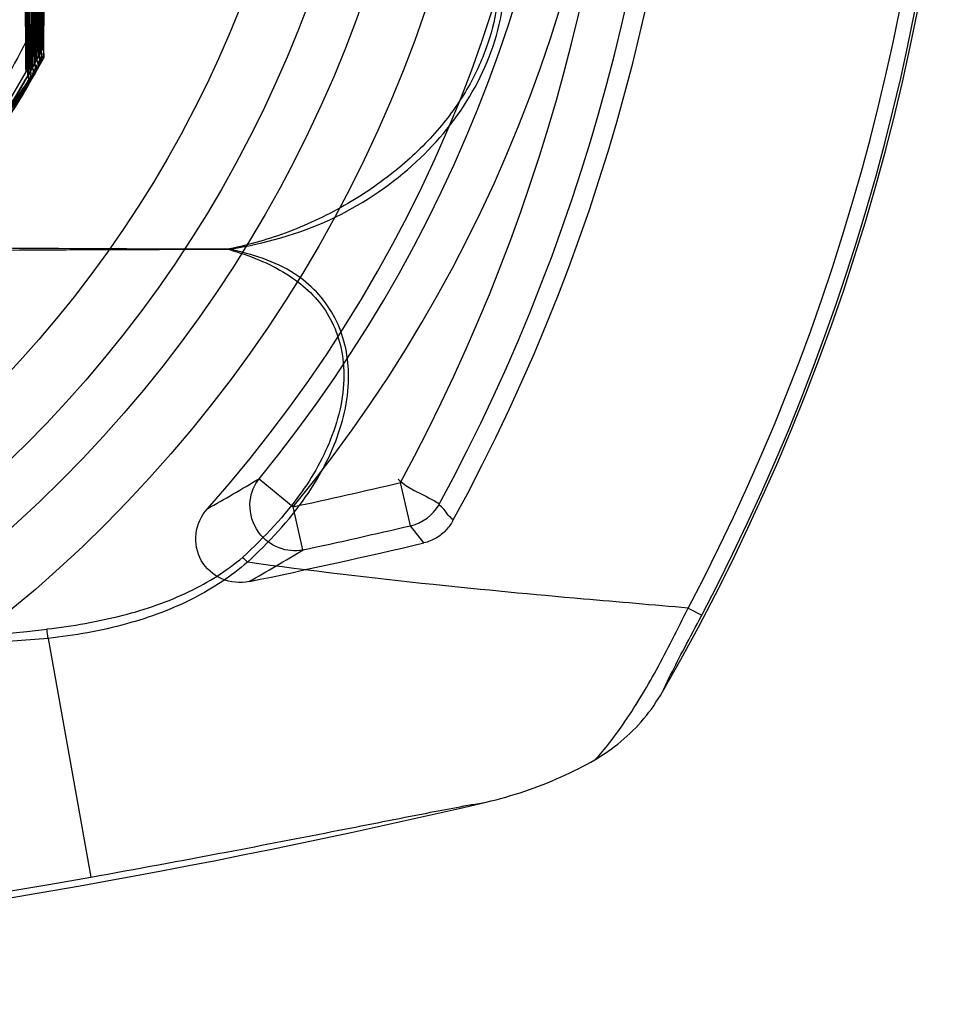
# Model space of a CAD drawing. Units: millimetres. Extents: x 55 to 455, y 102 to 607.
# Drawn here: x 265 to 275, y 138 to 149 of the extents above; entities that cross this region are included whole.
import ezdxf

# ---------------------------------------------------------------- set-up
doc = ezdxf.new("R2010")
doc.units = ezdxf.units.MM
doc.header["$LTSCALE"] = 46.410716
doc.layers.get('0').update_dxf_attribs({"linetype": 'CONTINUOUS'})

msp = doc.modelspace()

# ---------------------------------------------------------------- linework, layer by layer
at = {"color": 7, "linetype": 'Continuous'}
for p, q in [((265.097, 149.443), (265.094, 148.956)), ((263.851, 146.996), (265.04, 148.743)), ((263.878, 147.029), (265.092, 148.831)), ((263.833, 146.974), (264.991, 148.655)), ((263.819, 146.958), (264.944, 148.567)), ((267.519, 144.1), (267.904, 143.785)), ((269.224, 143.571), (269.111, 144.056)), ((268.011, 143.298), (267.904, 143.784)), ((269.373, 143.377), (269.224, 143.571)), ((272.347, 142.643), (272.499, 142.563)), ((265.145, 142.303), (265.627, 139.616))]:
    msp.add_line(p, q, dxfattribs=at)
msp.add_lwpolyline([(263.764, 146.892), (264.094, 147.301), (264.407, 147.726), (264.701, 148.169), (264.975, 148.626)], dxfattribs=at)
for radius in [14.983, 14.284, 13.716, 13.017]:
    msp.add_circle((255.197, 154.184), radius, dxfattribs=at)
for centre, radius, start, end in [((250.397, 154.184), 25, 330.0422, 29.9578), ((250.397, 154.184), 24.971, 332.2651, 27.7349), ((250.397, 154.184), 24.8, 332.265, 27.735), ((250.397, 154.184), 22, 331.3326, 28.6436), ((255.197, 154.184), 15.7, 318.4017, 41.5972), ((255.197, 154.184), 16.42, 320.7005, 39.2971), ((250.397, 154.184), 21.777, 331.5438, 28.4562), ((255.197, 154.184), 15.923, 320.7031, 39.2969), ((250.397, 154.184), 21.278, 331.578, 28.4246), ((260.097, 154.184), 6.003, 278.8608, 81.1392), ((260.097, 154.184), 5.803, 284.362, 75.6867), ((255.182, 154.198), 10.652, 291.6345, 338.3254), ((255.197, 154.184), 10.575, 293.6, 336.4), ((255.201, 154.181), 10.628, 293.7016, 336.2466), ((255.169, 154.212), 11.23, 298.9861, 330.9907), ((255.212, 154.17), 11.174, 299.6374, 330.3348), ((255.129, 154.081), 11.163, 300.6294, 331.0583), ((252.968, 168.388), 28.313, 299.5629, 300.9247), ((250.397, 224.384), 82.479, 282.25448, 283.11456), ((269.109, 144.059), 0.502, 283.3169, 329.8891), ((250.397, 224.384), 82.977, 282.25664, 283.11457), ((253.191, 167.995), 28.804, 299.5657, 300.9778), ((250.397, 224.384), 83.2, 281.79892, 283.18376), ((265.583, 141.612), 2.377, 40.6282, 42.4709), ((257.19, 141.52), 7.993, 5.6167, 6.3851), ((250.397, 224.384), 86.2, 256.80377, 283.19623), ((250.397, 224.384), 86.125, 259.81422, 280.18578)]:
    msp.add_arc(centre, radius, start, end, dxfattribs=at)
for points, knots in [([(261.027, 148.174), (261.539, 148.253), (262.526, 148.545), (263.836, 149.317), (264.898, 150.361), (265.42, 151.201), (265.625, 151.642)], [0, 0, 0, 0, 0.260139, 0.509231, 0.75605, 1, 1, 1, 1]), ([(267.186, 146.683), (267.576, 146.745), (268.321, 146.952), (269.251, 147.566), (269.932, 148.367), (270.292, 149.272), (270.305, 150.166), (269.991, 150.906), (269.406, 151.459), (268.891, 151.623), (268.615, 151.684)], [0, 0, 0, 0, 0.158125, 0.305181, 0.439826, 0.573651, 0.686894, 0.789218, 0.886633, 1, 1, 1, 1]), ([(268.614, 151.679), (268.771, 151.638), (269.07, 151.534), (269.463, 151.302), (269.78, 151.015), (270.012, 150.683), (270.164, 150.314), (270.235, 149.906), (270.216, 149.459), (270.103, 148.983), (269.885, 148.496), (269.549, 148.021), (269.09, 147.574), (268.52, 147.175), (267.873, 146.867), (267.413, 146.732), (267.186, 146.687)], [0, 0, 0, 0, 0.066262, 0.127933, 0.185303, 0.239161, 0.291771, 0.346746, 0.406778, 0.473036, 0.545309, 0.622924, 0.70906, 0.805522, 0.905339, 1, 1, 1, 1]), ([(259.12, 144.301), (259.4, 144.413), (259.949, 144.658), (261.264, 145.385), (262.922, 146.715), (264.303, 148.56), (264.9, 149.808), (265.076, 150.254)], [0, 0, 0, 0, 0.104355, 0.208678, 0.521192, 0.833657, 1, 1, 1, 1]), ([(265.052, 150.193), (265.052, 150.047), (265.05, 149.753), (265.047, 149.31), (265.046, 149.013), (265.045, 148.864)], [0, 0, 0, 0, 0.330086, 0.663569, 1, 1, 1, 1]), ([(265.065, 148.9), (265.064, 149.046), (265.062, 149.336), (265.059, 149.77), (265.057, 150.058), (265.056, 150.202)], [0, 0, 0, 0, 0.336081, 0.669335, 1, 1, 1, 1]), ([(265.077, 150.254), (265.076, 150.106), (265.075, 149.809), (265.072, 149.361), (265.07, 149.06), (265.069, 148.91)], [0, 0, 0, 0, 0.329935, 0.663483, 1, 1, 1, 1]), ([(265.09, 148.947), (265.089, 149.094), (265.086, 149.388), (265.084, 149.827), (265.082, 150.119), (265.081, 150.264)], [0, 0, 0, 0, 0.336223, 0.669338, 1, 1, 1, 1]), ([(265.003, 150.074), (265.002, 149.931), (265.001, 149.643), (264.998, 149.21), (264.996, 148.919), (264.995, 148.773)], [0, 0, 0, 0, 0.33039, 0.663633, 1, 1, 1, 1]), ([(265.016, 148.811), (265.015, 148.953), (265.013, 149.237), (265.01, 149.662), (265.008, 149.944), (265.007, 150.084)], [0, 0, 0, 0, 0.335921, 0.669008, 1, 1, 1, 1]), ([(265.028, 150.129), (265.027, 149.985), (265.025, 149.694), (265.023, 149.257), (265.021, 148.964), (265.02, 148.817)], [0, 0, 0, 0, 0.329744, 0.663562, 1, 1, 1, 1]), ([(265.04, 148.854), (265.039, 148.998), (265.037, 149.285), (265.034, 149.713), (265.033, 149.998), (265.032, 150.139)], [0, 0, 0, 0, 0.335918, 0.669641, 1, 1, 1, 1]), ([(264.897, 148.679), (264.896, 148.821), (264.894, 149.105), (264.89, 149.528), (264.888, 149.81), (264.887, 149.95)], [0, 0, 0, 0, 0.335567, 0.668956, 1, 1, 1, 1]), ([(264.954, 149.958), (264.953, 149.818), (264.952, 149.536), (264.949, 149.112), (264.947, 148.828), (264.946, 148.685)], [0, 0, 0, 0, 0.330381, 0.663775, 1, 1, 1, 1]), ([(264.967, 148.722), (264.966, 148.862), (264.963, 149.139), (264.961, 149.555), (264.959, 149.83), (264.958, 149.968)], [0, 0, 0, 0, 0.335666, 0.669074, 1, 1, 1, 1]), ([(264.979, 150.012), (264.978, 149.871), (264.976, 149.587), (264.974, 149.159), (264.972, 148.873), (264.971, 148.729)], [0, 0, 0, 0, 0.329945, 0.66393, 1, 1, 1, 1]), ([(264.991, 148.766), (264.99, 148.907), (264.988, 149.187), (264.985, 149.606), (264.983, 149.884), (264.983, 150.023)], [0, 0, 0, 0, 0.335616, 0.66944, 1, 1, 1, 1]), ([(264.905, 149.845), (264.904, 149.715), (264.903, 149.456), (264.9, 149.067), (264.898, 148.808), (264.897, 148.679)], [0, 0, 0, 0, 0.33408, 0.667345, 1, 1, 1, 1]), ([(264.917, 148.635), (264.916, 148.771), (264.914, 149.044), (264.911, 149.451), (264.91, 149.721), (264.909, 149.856)], [0, 0, 0, 0, 0.335603, 0.668819, 1, 1, 1, 1]), ([(264.929, 149.9), (264.929, 149.759), (264.927, 149.479), (264.924, 149.059), (264.922, 148.779), (264.922, 148.64)], [0, 0, 0, 0, 0.334923, 0.668052, 1, 1, 1, 1]), ([(264.942, 148.678), (264.941, 148.816), (264.939, 149.091), (264.936, 149.502), (264.934, 149.775), (264.933, 149.912)], [0, 0, 0, 0, 0.335624, 0.668932, 1, 1, 1, 1]), ([(265.096, 149.443), (264.772, 148.721), (263.963, 147.341), (262.335, 145.584), (261.022, 144.668), (260.325, 144.284)], [0, 0, 0, 0, 0.332882, 0.665864, 1, 1, 1, 1]), ([(265.093, 148.956), (264.722, 148.256), (263.486, 146.406), (261.757, 145.007), (260.421, 144.286)], [0, 0, 0, 0, 0.348673, 1, 1, 1, 1]), ([(265.094, 148.956), (265.094, 148.937), (265.088, 148.897), (265.104, 148.85), (265.092, 148.831)], [0, 0, 0, 0, 0.460406, 1, 1, 1, 1]), ([(260.43, 144.289), (261.296, 144.744), (262.611, 145.682), (264.116, 147.334), (264.796, 148.392), (265.089, 148.947)], [0, 0, 0, 0, 0.437041, 0.718515, 1, 1, 1, 1]), ([(265.068, 148.91), (264.667, 148.162), (263.428, 146.355), (261.714, 144.989), (260.467, 144.311)], [0, 0, 0, 0, 0.378741, 1, 1, 1, 1]), ([(260.476, 144.314), (260.833, 144.504), (261.832, 145.11), (263.314, 146.364), (264.424, 147.781), (264.941, 148.668), (265.065, 148.9)], [0, 0, 0, 0, 0.184416, 0.532013, 0.879659, 1, 1, 1, 1]), ([(265.069, 148.91), (265.069, 148.89), (265.068, 148.849), (265.069, 148.808), (265.067, 148.786)], [0, 0, 0, 0, 0.469155, 1, 1, 1, 1]), ([(260.545, 144.288), (261.174, 144.627), (262.364, 145.428), (263.915, 146.964), (264.739, 148.176), (265.092, 148.831)], [0, 0, 0, 0, 0.328827, 0.657555, 1, 1, 1, 1]), ([(260.589, 144.314), (261.213, 144.655), (262.403, 145.46), (263.924, 146.976), (264.725, 148.166), (265.064, 148.787)], [0, 0, 0, 0, 0.332915, 0.668361, 1, 1, 1, 1]), ([(260.634, 144.339), (261.76, 144.969), (263.402, 146.272), (264.617, 147.981), (265.04, 148.743)], [0, 0, 0, 0, 0.59332, 1, 1, 1, 1]), ([(260.679, 144.363), (261.966, 145.095), (263.544, 146.421), (264.698, 148.129), (265.016, 148.698)], [0, 0, 0, 0, 0.688459, 1, 1, 1, 1]), ([(260.722, 144.388), (261.89, 145.056), (263.46, 146.342), (264.623, 148.005), (264.991, 148.655)], [0, 0, 0, 0, 0.63851, 1, 1, 1, 1]), ([(264.946, 148.685), (264.946, 148.666), (264.942, 148.628), (264.953, 148.585), (264.944, 148.567)], [0, 0, 0, 0, 0.483535, 1, 1, 1, 1]), ([(260.766, 144.413), (261.815, 145.017), (263.375, 146.264), (264.548, 147.88), (264.967, 148.611)], [0, 0, 0, 0, 0.586911, 1, 1, 1, 1]), ([(260.81, 144.435), (261.707, 144.957), (263.263, 146.158), (264.452, 147.722), (264.944, 148.567)], [0, 0, 0, 0, 0.514467, 1, 1, 1, 1]), ([(260.853, 144.46), (261.158, 144.636), (262.12, 145.258), (263.577, 146.555), (264.522, 147.839), (264.92, 148.524)], [0, 0, 0, 0, 0.182198, 0.591106, 1, 1, 1, 1]), ([(267.186, 146.679), (265.786, 146.679), (262.986, 146.658), (260.186, 146.637), (258.786, 146.637)], [0, 0, 0, 0, 0.5, 1, 1, 1, 1]), ([(258.975, 146.731), (260.343, 146.731), (263.08, 146.709), (265.817, 146.687), (267.186, 146.687)], [0, 0, 0, 0, 0.5, 1, 1, 1, 1]), ([(267.387, 143.16), (267.628, 143.383), (268.03, 143.812), (268.434, 144.556), (268.58, 145.285), (268.404, 145.97), (267.907, 146.487), (267.44, 146.626), (267.186, 146.683)], [0, 0, 0, 0, 0.215312, 0.381964, 0.550133, 0.690353, 0.829024, 1, 1, 1, 1]), ([(267.186, 146.679), (267.41, 146.615), (267.818, 146.454), (268.315, 146.019), (268.53, 145.357), (268.397, 144.623), (267.99, 143.87), (267.578, 143.442), (267.336, 143.217)], [0, 0, 0, 0, 0.157165, 0.290955, 0.430138, 0.60439, 0.777728, 1, 1, 1, 1]), ([(268.012, 143.298), (267.925, 143.28), (267.713, 143.299), (267.459, 143.514), (267.386, 143.837), (267.465, 144.031), (267.519, 144.1)], [0, 0, 0, 0, 0.224379, 0.502648, 0.779131, 1, 1, 1, 1]), ([(269.082, 144.094), (269.128, 144.056), (269.211, 143.99), (269.351, 143.929), (269.456, 143.868), (269.524, 143.834), (269.549, 143.819)], [0, 0, 0, 0, 0.327759, 0.581279, 0.836919, 1, 1, 1, 1]), ([(267.409, 142.942), (267.308, 142.921), (267.086, 142.941), (266.839, 143.162), (266.776, 143.485), (266.869, 143.684), (266.938, 143.761)], [0, 0, 0, 0, 0.252279, 0.50248, 0.750657, 1, 1, 1, 1]), ([(269.704, 143.638), (269.684, 143.654), (269.644, 143.689), (269.603, 143.757), (269.563, 143.792), (269.543, 143.808)], [0, 0, 0, 0, 0.326452, 0.672965, 1, 1, 1, 1]), ([(269.699, 143.631), (269.679, 143.59), (269.625, 143.514), (269.512, 143.425), (269.421, 143.388), (269.373, 143.377)], [0, 0, 0, 0, 0.319074, 0.650789, 1, 1, 1, 1]), ([(265.133, 142.409), (265.421, 142.441), (265.968, 142.537), (266.723, 142.792), (267.154, 143.063), (267.336, 143.217)], [0, 0, 0, 0, 0.365691, 0.698898, 1, 1, 1, 1]), ([(267.387, 143.16), (267.205, 143.001), (266.772, 142.717), (266.007, 142.433), (265.443, 142.334), (265.145, 142.303)], [0, 0, 0, 0, 0.2974, 0.630448, 1, 1, 1, 1]), ([(272.347, 142.643), (271.954, 142.679), (270.997, 142.758), (269.342, 142.915), (268.082, 143.065), (267.387, 143.16)], [0, 0, 0, 0, 0.237313, 0.577821, 1, 1, 1, 1]), ([(271.297, 140.937), (271.415, 141.055), (271.659, 141.388), (272.011, 141.958), (272.228, 142.411), (272.347, 142.643)], [0, 0, 0, 0, 0.250282, 0.611182, 1, 1, 1, 1]), ([(272.057, 141.7), (272.085, 141.766), (272.167, 141.931), (272.317, 142.218), (272.434, 142.44), (272.499, 142.563)], [0, 0, 0, 0, 0.221483, 0.570334, 1, 1, 1, 1]), ([(265.145, 142.303), (261.967, 142.053), (255.369, 141.678), (245.522, 141.677), (238.874, 142.046), (235.649, 142.303)], [0, 0, 0, 0, 0.323851, 0.671239, 1, 1, 1, 1]), ([(235.66, 142.405), (238.105, 142.151), (243.02, 141.866), (250.397, 141.783), (257.774, 141.866), (262.689, 142.151), (265.134, 142.405)], [0, 0, 0, 0, 0.249954, 0.5, 0.750046, 1, 1, 1, 1]), ([(271.297, 140.937), (271.4, 140.996), (271.598, 141.135), (271.856, 141.393), (271.996, 141.594), (272.057, 141.7)], [0, 0, 0, 0, 0.328104, 0.663484, 1, 1, 1, 1]), ([(270.075, 140.46), (270.222, 140.495), (270.507, 140.575), (270.916, 140.735), (271.173, 140.866), (271.297, 140.937)], [0, 0, 0, 0, 0.342827, 0.675901, 1, 1, 1, 1]), ([(265.627, 139.616), (266.135, 139.707), (267.066, 139.88), (268.325, 140.124), (269.299, 140.317), (269.852, 140.423), (270.075, 140.46)], [0, 0, 0, 0, 0.341974, 0.626985, 0.849931, 1, 1, 1, 1])]:
    msp.add_open_spline(points, degree=3, knots=knots, dxfattribs=at)
for points in [[(265.045, 148.864), (265.044, 148.831), (265.056, 148.796), (265.043, 148.766)], [(265.067, 148.786), (265.064, 148.807), (265.066, 148.828), (265.065, 148.849)], [(265.092, 148.831), (265.081, 148.815), (265.09, 148.872), (265.09, 148.892)], [(264.971, 148.729), (264.971, 148.697), (264.988, 148.659), (264.97, 148.633)], [(264.995, 148.773), (264.995, 148.741), (265.011, 148.704), (264.994, 148.677)], [(265.018, 148.698), (265.001, 148.687), (265.016, 148.739), (265.016, 148.759)], [(265.02, 148.817), (265.02, 148.784), (265.045, 148.738), (265.019, 148.72)], [(265.043, 148.742), (265.035, 148.724), (265.041, 148.783), (265.041, 148.803)], [(264.922, 148.64), (264.921, 148.608), (264.931, 148.574), (264.92, 148.543)], [(264.944, 148.567), (264.935, 148.55), (264.943, 148.607), (264.943, 148.626)], [(264.969, 148.611), (264.954, 148.598), (264.967, 148.65), (264.967, 148.67)], [(264.993, 148.654), (264.983, 148.637), (264.992, 148.694), (264.992, 148.714)], [(264.92, 148.524), (264.913, 148.506), (264.918, 148.564), (264.918, 148.583)]]:
    msp.add_open_spline(points, degree=3, dxfattribs=at)

doc.saveas('drawing.dxf')
